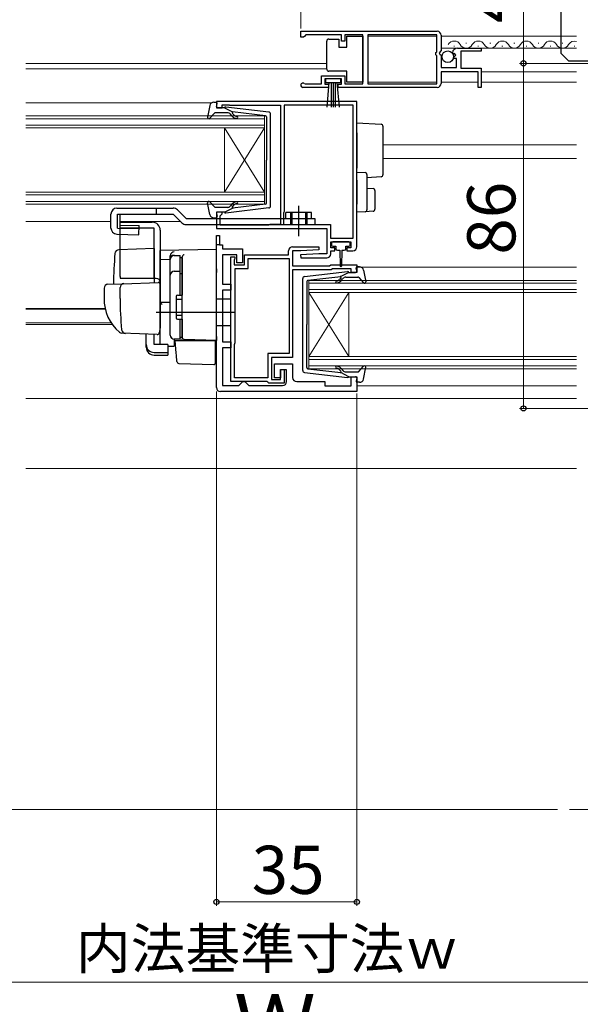
# Model space of a CAD drawing. Extents: x 0 to 1050, y 0 to 1583.
# Drawn here: x 564 to 704, y 129 to 375 of the extents above; entities that cross this region are included whole.
import ezdxf

# ---------------------------------------------------------------- set-up
doc = ezdxf.new("R2010")
doc.units = 0
doc.linetypes.add('YCENTER_1', pattern=[13, 10, -1, 1, -1])
doc.linetypes.add('YHIDDEN_1', pattern=[4, 3, -1])
for name, color, linetype, lineweight in [('YKK_11', 7, 'CONTINUOUS', 30), ('YKK_12', 2, 'CONTINUOUS', 13), ('YKK_13', 4, 'CONTINUOUS', 30), ('YKK_D', 6, 'CONTINUOUS', 13), ('YSS_K', 3, 'CONTINUOUS', 13)]:
    doc.layers.add(name, color=color, linetype=linetype, lineweight=lineweight)
doc.styles.add('text-b', font='txt.shx', dxfattribs={"bigfont": 'extfont2.shx'})

msp = doc.modelspace()

# ---------------------------------------------------------------- linework, layer by layer
at = {"layer": 'YKK_11', "linetype": 'ByBlock', "lineweight": -2, "ltscale": 0.5}
for p, q in [((634, 372), (668, 372)), ((634, 370.5), (634, 372)), ((635, 370.8), (634.7, 370.5)), ((635.3, 371.1), (635, 370.8)), ((644.2, 371.1), (635.3, 371.1)), ((644.2, 369.5), (644.2, 371.1)), ((649.5, 371.1), (645, 371.1)), ((645, 371.1), (645, 369.5)), ((649.5, 358.9), (649.5, 371.1)), ((667.9, 371.1), (650.7, 371.1)), ((650.7, 371.1), (650.7, 358.9)), ((667.9, 366.9), (667.9, 371.1)), ((669, 371), (669, 367.17)), ((634.7, 370.5), (634, 370.5)), ((645, 369.5), (644.2, 369.5)), ((667.7, 366.7), (667.9, 366.9)), ((667.7, 366.1), (667.7, 366.7)), ((667.9, 365.9), (667.7, 366.1)), ((667.9, 358.9), (667.9, 365.9)), ((669, 367.17), (668.55, 366.63)), ((668.55, 366.63), (668.7, 366.3)), ((668.7, 366.3), (669, 366)), ((669, 366), (669, 363)), ((672.05, 366.41), (671.8, 366.62)), ((672.37, 366.49), (672.05, 366.41)), ((672.08, 365.46), (672.64, 366.02)), ((672.64, 366.02), (672.37, 366.49)), ((673.1, 367.8), (679, 367.8)), ((679, 367), (673.9, 367)), ((673.9, 367), (673.9, 362.8)), ((679, 367.8), (679, 367)), ((672.19, 365.2), (672.08, 365.46)), ((672.8, 365.2), (672.19, 365.2)), ((672.8, 363), (672.8, 365.2)), ((639.2, 358.9), (639.2, 360.9)), ((639.2, 360.9), (645, 360.9)), ((645, 360.9), (645, 358.9)), ((669, 363), (672.8, 363)), ((678.2, 361.9), (669, 361.9)), ((669, 361.9), (669, 359)), ((673.9, 362.8), (679, 362.8)), ((678.2, 358), (678.2, 361.9)), ((679, 362.8), (679, 358)), ((634.91, 358.97), (635.1, 358.9)), ((635.1, 358.9), (639.2, 358.9)), ((644.2, 360.1), (640, 360.1)), ((640, 360.1), (640, 358.8)), ((640, 358.8), (640.9, 358.8)), ((640.9, 358.8), (640.9, 358)), ((643.3, 358), (643.3, 358.8)), ((643.3, 358.8), (644.2, 358.8)), ((644.2, 358.8), (644.2, 360.1)), ((645, 358.9), (649.5, 358.9)), ((650.7, 358.9), (667.9, 358.9)), ((640.9, 358), (634.55, 358)), ((668, 358), (643.3, 358)), ((679, 358), (678.2, 358)), ((648, 354.5), (613, 354.5)), ((613, 354.5), (613, 352.9)), ((614.4, 352.9), (614.4, 353.7)), ((614.4, 353.7), (615.97, 353.7)), ((615.97, 353.7), (616.14, 353.65)), ((616.14, 353.65), (616.3, 353.6)), ((616.3, 353.6), (629, 353.6)), ((629, 353.6), (629, 323.8)), ((647.1, 353.6), (629.9, 353.6)), ((629.9, 353.6), (629.9, 327.1)), ((647.1, 320.4), (647.1, 353.6)), ((648, 318.3), (648, 354.5)), ((613, 352.9), (614.4, 352.9)), ((614.4, 326.9), (613, 326.9)), ((613, 326.9), (613, 322.8)), ((614.1, 326.2), (614.4, 326.5)), ((614.4, 326.5), (614.4, 326.9)), ((629.8, 326.88), (629.7, 326.65)), ((629.7, 326.65), (629.7, 323.8)), ((629.9, 327.1), (629.8, 326.88)), ((613.9, 326), (614.1, 326.2)), ((613.9, 323.7), (613.9, 326)), ((613, 322.8), (640.5, 322.8)), ((625.97, 323.7), (613.9, 323.7)), ((626.14, 323.75), (625.97, 323.7)), ((626.3, 323.8), (626.14, 323.75)), ((629, 323.8), (626.3, 323.8)), ((629.7, 323.8), (641.4, 323.8)), ((640.5, 322.8), (640.5, 316.5)), ((641.4, 323.8), (641.4, 320.4)), ((613, 283.2), (613, 321.1)), ((613, 321.1), (613.8, 321.1)), ((613.8, 321.1), (613.8, 318.8)), ((641.4, 320.4), (647.1, 320.4)), ((641.5, 318), (641.5, 319.5)), ((641.5, 319.5), (646.5, 319.5)), ((646.5, 319.5), (646.5, 318)), ((613.8, 318.8), (614.5, 318.8)), ((614.5, 318.8), (614.5, 317.8)), ((614.5, 317.8), (619.5, 317.8)), ((619.5, 317.8), (619.5, 314.3)), ((631, 316.3), (631, 317.3)), ((632, 318.3), (638.49, 318.3)), ((634, 317.3), (632, 317.3)), ((632, 317.3), (632, 313.5)), ((638.51, 317.54), (634, 317.3)), ((638.49, 318.3), (638.51, 317.54)), ((642.5, 318), (641.5, 318)), ((641.5, 316.5), (641.5, 317.3)), ((641.5, 317.3), (642.5, 317.3)), ((642.5, 317.3), (642.5, 318)), ((646.5, 318), (645.5, 318)), ((645.5, 318), (645.5, 317.3)), ((645.5, 317.3), (647, 317.3)), ((618.1, 316.3), (614.5, 316.3)), ((614.5, 316.3), (614.5, 309)), ((616.6, 284.7), (616.6, 315.8)), ((616.6, 315.8), (617.6, 315.8)), ((617.5, 315.18), (617.4, 314.95)), ((617.4, 314.95), (617.4, 313.8)), ((617.6, 315.4), (617.5, 315.18)), ((617.6, 315.8), (617.6, 315.4)), ((618.1, 314.3), (618.1, 316.3)), ((619.5, 314.3), (618.1, 314.3)), ((620, 313.8), (620, 316.3)), ((620, 316.3), (631, 316.3)), ((620.9, 312.9), (620.9, 315.4)), ((620.9, 315.4), (631.1, 315.4)), ((631.1, 315.4), (631.1, 291.7)), ((638.5, 316.5), (633.99, 316.26)), ((633.99, 316.26), (634.01, 315.5)), ((634.01, 315.5), (640.5, 315.5)), ((640.5, 316.5), (638.5, 316.5)), ((617.4, 313.8), (620, 313.8)), ((617.7, 294.4), (617.7, 312.9)), ((617.7, 312.9), (620.9, 312.9)), ((632, 313.5), (641.2, 313.5)), ((641.62, 312.5), (632, 312.5)), ((632, 312.5), (632, 290.7)), ((641.2, 313.5), (641.5, 313.8)), ((641.5, 313.8), (648, 313.8)), ((641.92, 312.8), (641.62, 312.5)), ((646.6, 312.8), (641.92, 312.8)), ((646.6, 311.9), (646.6, 312.8)), ((648, 311.9), (646.6, 311.9)), ((648, 313.8), (648, 311.9)), ((614.5, 309), (616.6, 309)), ((616.6, 307.5), (614.5, 307.5)), ((614.5, 307.5), (614.5, 294.6)), ((616.6, 309), (616.6, 307.5)), ((614.5, 294.6), (616.6, 294.6)), ((616.6, 294.6), (616.6, 293.1)), ((616.6, 293.1), (614.5, 293.1)), ((614.5, 293.1), (614.5, 283.7)), ((617.5, 293.95), (617.6, 294.18)), ((617.5, 285.6), (617.5, 293.95)), ((617.6, 294.18), (617.7, 294.4)), ((631.1, 291.7), (625.8, 291.7)), ((625.8, 291.7), (625.8, 285.6)), ((632, 290.7), (626.7, 290.7)), ((626.7, 290.7), (626.7, 285.2)), ((627.5, 285.6), (627.5, 289.1)), ((627.5, 289.1), (632, 289.1)), ((629, 285.2), (629, 287.7)), ((629, 287.7), (629.9, 287.7)), ((630.5, 287.6), (629, 287.6)), ((629, 287.6), (629, 285.6)), ((629.9, 287.7), (629.9, 284.3)), ((630.5, 284.7), (630.5, 287.6)), ((632, 289.1), (632, 285.7)), ((625.54, 284.7), (616.6, 284.7)), ((625.8, 285.6), (617.5, 285.6)), ((619.1, 284.2), (619.6, 284.7)), ((619.6, 284.7), (620.1, 284.7)), ((620.1, 284.7), (620.6, 284.2)), ((625.82, 284.5), (625.54, 284.7)), ((626.7, 285.2), (629, 285.2)), ((629, 285.6), (627.5, 285.6)), ((633, 284.7), (640, 284.7)), ((640, 284.7), (640, 283.6)), ((646.6, 283.6), (646.6, 285.9)), ((646.6, 285.9), (648, 285.9)), ((648, 285.9), (648, 282.2)), ((614.5, 283.7), (618.6, 283.7)), ((618.6, 283.7), (619.1, 284.2)), ((620.6, 284.2), (621.1, 283.7)), ((621.1, 283.7), (629.5, 283.7)), ((626.1, 284.3), (625.82, 284.5)), ((629.9, 284.3), (626.1, 284.3)), ((640, 283.6), (646.6, 283.6)), ((648, 282.2), (614, 282.2))]:
    msp.add_line(p, q, dxfattribs=at)
at = {"layer": 'YKK_11', "linetype": 'ByBlock', "lineweight": 30, "ltscale": 0.5}
for p, q in [((613, 318.8), (613, 321.1)), ((613, 321.1), (613.8, 321.1)), ((613.8, 321.1), (613.8, 318.8)), ((613.8, 318.8), (613, 318.8))]:
    msp.add_line(p, q, dxfattribs=at)
at = {"layer": 'YKK_11', "linetype": 'ByBlock', "lineweight": -2, "ltscale": 0.5}
for centre, radius, start, end in [((668, 371), 1, 0, 90), ((673.1, 366.5), 1.3, 90, 174.7841), ((634.55, 358.55), 0.55, 49.8806, 270), ((668, 359), 1, 270, 360), ((632, 317.3), 1, 90, 180), ((647, 318.3), 1, 270, 360), ((640.5, 316.5), 1, 270.0021, 360), ((629.5, 284.7), 1, 270, 360), ((633, 285.7), 1, 180, 270), ((614, 283.2), 1, 180, 270)]:
    msp.add_arc(centre, radius, start, end, dxfattribs=at)
at = {"layer": 'YKK_12'}
for p, q in [((650.7, 370.8), (667.9, 370.8)), ((669, 370.8), (702.75, 370.8)), ((672.15, 368.3), (672.35, 368.3)), ((675.15, 369.06), (675.35, 369.06)), ((678.15, 368.3), (678.35, 368.3)), ((681.15, 369.06), (681.35, 369.06)), ((684.15, 368.3), (684.35, 368.3)), ((687.15, 369.06), (687.35, 369.06)), ((690.15, 368.3), (690.35, 368.3)), ((693.15, 369.06), (693.35, 369.06)), ((696.15, 368.3), (696.35, 368.3)), ((699.15, 369.06), (699.35, 369.06)), ((702.15, 368.3), (702.35, 368.3)), ((669, 367.8), (702.75, 367.8)), ((565.48, 364), (640.5, 364)), ((565.48, 362.6), (640.5, 362.6)), ((679, 361.9), (702.75, 361.9)), ((650.7, 359.3), (667.9, 359.3)), ((669, 359.3), (678.2, 359.3)), ((679, 359.3), (702.75, 359.3)), ((565.48, 354.2), (611.9, 354.2)), ((565.48, 350.9), (625, 350.9)), ((625, 350.2), (565.48, 350.2)), ((565.48, 348.6), (625, 348.6)), ((625, 350.9), (625, 347.9)), ((625, 347.9), (565.48, 347.9)), ((615, 347.9), (615, 331.9)), ((625, 347.9), (615, 331.9)), ((625, 331.9), (615, 347.9)), ((625, 347.9), (625, 331.9)), ((654.5, 343.7), (702.75, 343.7)), ((654.5, 340.3), (702.75, 340.3)), ((565.48, 331.9), (625, 331.9)), ((625, 331.9), (625, 328.9)), ((625, 331.2), (565.48, 331.2)), ((565.48, 329.6), (625, 329.6)), ((625, 328.9), (565.48, 328.9)), ((565.48, 324.6), (586.71, 324.6)), ((589.04, 324.6), (604.01, 324.6)), ((648, 313.2), (702.75, 313.2)), ((636, 309.9), (702.75, 309.9)), ((636, 306.9), (636, 309.9)), ((702.75, 309.2), (636, 309.2)), ((636, 307.6), (702.75, 307.6)), ((702.75, 306.9), (636, 306.9)), ((636, 306.9), (636, 290.9)), ((636, 306.9), (646, 290.9)), ((636, 290.9), (646, 306.9)), ((646, 306.9), (646, 290.9)), ((565.48, 302.91), (585.26, 302.91)), ((565.48, 302.7), (585.31, 302.7)), ((565.48, 299.3), (586.78, 299.3)), ((565.48, 298.9), (587.05, 298.9)), ((636, 290.9), (702.75, 290.9)), ((636, 287.9), (636, 290.9)), ((702.75, 290.2), (636, 290.2)), ((636, 288.6), (702.75, 288.6)), ((702.75, 287.9), (636, 287.9)), ((648, 283.6), (702.75, 283.6)), ((565.48, 280.5), (702.75, 280.5)), ((565.48, 263), (702.75, 263))]:
    msp.add_line(p, q, dxfattribs=at)
for centre, start, end in [((672.25, 367.84), 29.1994, 150.8006), ((675.25, 369.52), 209.1906, 330.8094), ((678.25, 367.84), 29.1994, 150.8006), ((681.25, 369.52), 209.1906, 330.8094), ((684.25, 367.84), 29.1994, 150.8006), ((687.25, 369.52), 209.1906, 330.8094), ((690.25, 367.84), 29.1994, 150.8006), ((693.25, 369.52), 209.1906, 330.8094), ((696.25, 367.84), 29.1994, 150.8006), ((699.25, 369.52), 209.1906, 330.8094), ((702.25, 367.84), 72.9768, 150.8006)]:
    msp.add_arc(centre, 1.72, start, end, dxfattribs=at)
at = {"layer": 'YKK_13'}
for p, q in [((698.86, 388.51), (698.86, 366.51)), ((645.5, 368.05), (645.5, 370.75)), ((645.5, 370.75), (649.5, 370.75)), ((649.5, 370.75), (649.5, 359.35)), ((640.5, 369.05), (640.5, 369.55)), ((640.5, 363.05), (640.5, 369.05)), ((641, 370.05), (643.5, 370.05)), ((643.5, 370.05), (643.5, 368.05)), ((643.5, 368.05), (645.5, 368.05)), ((698.86, 366.51), (700.86, 364.51)), ((726.86, 364.51), (700.86, 364.51)), ((640.5, 362.55), (640.5, 363.05)), ((645.5, 362.05), (641, 362.05)), ((645.5, 359.35), (645.5, 362.05)), ((644, 360.1), (640.2, 360.1)), ((640.2, 360.1), (640.2, 359.25)), ((640.2, 359.25), (644, 359.25)), ((640.57, 353.12), (641.1, 359.25)), ((641.6, 359.25), (641.6, 353.1)), ((642.1, 359.25), (642.1, 353.1)), ((642.6, 359.25), (642.6, 353.1)), ((643.64, 353.12), (643.1, 359.25)), ((644, 359.25), (644, 360.1)), ((649.5, 359.35), (645.5, 359.35)), ((611.35, 353.48), (610.81, 350.56)), ((612.33, 354.3), (612.9, 354.3)), ((613.01, 353.28), (613.19, 353.92)), ((612.51, 351.6), (611.32, 350.3)), ((615.74, 351.7), (612.73, 351.7)), ((615, 352.9), (613.3, 352.9)), ((615, 352.9), (617, 351.89)), ((626.06, 351.85), (615.32, 353.1)), ((616.93, 350.84), (616.5, 351.34)), ((616.99, 351.54), (617.31, 351.16)), ((625.24, 350.93), (617, 351.89)), ((626.5, 328.45), (626.5, 351.36)), ((625.5, 350.63), (625.5, 339.9)), ((648, 349.2), (654.03, 348.83)), ((648, 346.71), (648, 349.2)), ((648, 346.71), (648, 337.9)), ((654.5, 348.34), (654.5, 346.34)), ((654.5, 346.34), (654.5, 338.21)), ((625.5, 329.17), (625.5, 339.9)), ((648, 336.9), (648, 337.9)), ((648, 336.9), (650.03, 336.78)), ((648, 334.91), (648, 336.9)), ((650.5, 336.28), (650.5, 334.78)), ((654.5, 338.21), (654.5, 336.22)), ((648, 334.91), (648, 328.9)), ((654.03, 335.72), (650.5, 335.5)), ((650.5, 334.78), (650.5, 329.02)), ((650.5, 332.9), (652.03, 332.81)), ((652.5, 332.31), (652.5, 327.65)), ((611.35, 326.32), (610.81, 329.25)), ((612.51, 328.2), (611.32, 329.5)), ((616.93, 328.97), (616.5, 328.46)), ((625.24, 328.87), (617, 327.91)), ((648, 326.9), (648, 328.9)), ((650.5, 329.02), (650.5, 327.53)), ((586.71, 322.96), (586.71, 326.4)), ((586.71, 322.96), (586.71, 326.4)), ((588.21, 327.9), (602.21, 327.9)), ((588.32, 326.4), (602.21, 326.4)), ((588.32, 322.95), (588.32, 326.4)), ((589.04, 323.7), (589.04, 326.4)), ((598, 327.9), (598, 326.4)), ((602.21, 326.4), (604.37, 324.24)), ((603.27, 327.46), (605.43, 325.3)), ((615.74, 328.1), (612.73, 328.1)), ((613.01, 326.52), (613.19, 325.88)), ((615, 326.9), (613.3, 326.9)), ((615, 326.9), (617, 327.91)), ((626.06, 327.95), (615.32, 326.7)), ((616.99, 328.26), (617.31, 328.64)), ((636.7, 326.8), (630.3, 326.8)), ((630.3, 325.3), (630.3, 326.8)), ((636.7, 325.3), (636.7, 326.8)), ((650.03, 327.03), (648, 326.9)), ((652.03, 327.15), (650.03, 327.03)), ((589, 310.9), (589, 324.4)), ((589, 324.4), (597, 324.4)), ((605.43, 325.3), (637.5, 325.3)), ((612.33, 325.5), (612.9, 325.5)), ((635.5, 325.3), (635.5, 323.8)), ((637.5, 325.3), (637.5, 323.8)), ((588.32, 322.95), (593.68, 322.8)), ((597.5, 322.9), (589, 322.9)), ((589.04, 323.7), (593.71, 323.57)), ((593.64, 321.3), (593.71, 323.57)), ((597.5, 310.4), (597.5, 322.9)), ((599, 322.4), (599, 298.1)), ((605.43, 323.8), (637.5, 323.8)), ((588.16, 321.46), (593.64, 321.3)), ((641.7, 319.2), (641.7, 318.7)), ((646, 319.5), (642, 319.5)), ((646.3, 318.7), (646.3, 319.2)), ((597.5, 317.85), (588.67, 317.54)), ((597.5, 317.85), (597.5, 309.35)), ((613, 317.6), (599, 317.35)), ((599, 315.13), (599, 317.35)), ((599, 316.9), (599, 316.91)), ((599, 316.7), (599, 316.9)), ((613, 312.8), (613, 317.6)), ((642, 318.4), (642.75, 318.4)), ((642.75, 318.4), (642.75, 317.8)), ((643.15, 317.4), (643.75, 317.4)), ((643.75, 317.4), (643.85, 313.45)), ((644.25, 317.4), (644.15, 313.45)), ((644.25, 317.4), (644.85, 317.4)), ((645.25, 317.8), (645.25, 318.4)), ((645.25, 318.4), (646, 318.4)), ((599, 315.13), (601.5, 315.16)), ((599, 303.95), (599, 315.13)), ((601.5, 315.22), (601.5, 316.02)), ((601.5, 296.27), (601.5, 315.22)), ((601.5, 296.25), (601.5, 315.13)), ((602.5, 316.13), (604, 316.13)), ((604, 306.25), (604, 316.15)), ((604, 315.62), (604.5, 315.62)), ((604.5, 315.75), (604.5, 315.79)), ((604.5, 312.11), (604.5, 315.75)), ((604.5, 315.62), (604.5, 306.25)), ((604.5, 314.43), (604.5, 313.98)), ((602.5, 312.18), (604, 312.18)), ((604, 311.66), (604.5, 311.66)), ((604.5, 311.62), (604.5, 312.11)), ((613, 312.8), (613, 311.84)), ((613, 295.9), (613, 311.84)), ((634.94, 310.85), (645.68, 312.1)), ((646, 311.9), (644, 310.89)), ((646, 311.9), (647.7, 311.9)), ((647.99, 312.28), (647.81, 312.92)), ((648.67, 313.3), (648.1, 313.3)), ((649.65, 312.48), (650.2, 309.56)), ((598, 310.4), (589.14, 310.4)), ((589.75, 309.08), (598.48, 309.38)), ((604.5, 296.18), (604.5, 311.62)), ((634.5, 287.45), (634.5, 310.36)), ((635.5, 309.63), (635.5, 298.9)), ((635.77, 309.93), (644, 310.89)), ((644.01, 310.54), (643.69, 310.16)), ((644.08, 309.84), (644.5, 310.34)), ((645.27, 310.7), (648.27, 310.7)), ((648.49, 310.6), (649.68, 309.3)), ((585, 307.94), (585, 305.4)), ((585.97, 308.94), (589.75, 309.08)), ((589, 305.4), (589, 308.1)), ((599, 308.88), (599, 298.4)), ((604.5, 306.4), (604.5, 306.9)), ((599, 305.1), (599, 305.7)), ((599, 304.1), (599, 304.7)), ((601.5, 304.4), (599, 304.36)), ((599, 300.61), (599, 304.35)), ((603, 305.95), (603, 300.55)), ((603, 305.25), (604.5, 305.25)), ((603.3, 306.25), (604.5, 306.25)), ((616.5, 305.2), (613, 305.26)), ((616.5, 305.2), (616.5, 298.6)), ((617.5, 301.9), (598, 301.9)), ((599, 303.58), (599, 303.95)), ((599, 302.62), (599, 303.58)), ((599, 302.58), (599, 302.62)), ((599, 301.1), (599, 301.7)), ((599, 300.1), (599, 300.7)), ((599, 300.1), (599, 300.7)), ((599, 300.1), (599, 300.7)), ((599, 299.78), (599, 300.61)), ((599, 300.1), (599, 298.4)), ((599, 300.1), (599, 298.4)), ((599, 294.03), (599, 299.78)), ((603, 301.25), (604.5, 301.25)), ((603.3, 300.25), (604.5, 300.25)), ((604, 295.25), (604, 300.25)), ((604.5, 300.25), (604.5, 295.75)), ((604.5, 299.7), (604.5, 300.2)), ((598.96, 298.14), (598.77, 296.85)), ((599, 298.4), (598.96, 298.14)), ((616.5, 298.6), (613, 298.54)), ((635.5, 288.17), (635.5, 298.9)), ((590.26, 296.7), (589.41, 296.73)), ((598.26, 296.43), (589.43, 296.73)), ((595.5, 293.89), (595.5, 296.52)), ((597.5, 293.89), (597.5, 296.45)), ((604.98, 295.18), (602.47, 295.27)), ((602.47, 295.27), (602.47, 293.48)), ((604, 295.25), (602.5, 295.25)), ((602.98, 291.75), (602.7, 294.9)), ((602.7, 294.9), (602.73, 294.9)), ((602.73, 294.9), (612.7, 294.9)), ((604, 295.75), (604.5, 295.75)), ((604.5, 295.68), (604.5, 296.18)), ((613, 294.9), (604.98, 295.18)), ((612, 294.93), (613, 294.9)), ((612.7, 294.9), (612.7, 291.56)), ((613, 295.9), (613, 294.9)), ((595.5, 293.23), (595.5, 293.89)), ((600.9, 293.89), (597.5, 293.89)), ((600.9, 293.89), (600.9, 291.95)), ((600.9, 293.51), (602.47, 293.48)), ((597.5, 291.95), (600.9, 291.95)), ((597.5, 291.29), (600.9, 291.29)), ((600.9, 291.95), (600.9, 291.29)), ((603.02, 291.29), (602.98, 291.75)), ((603.16, 289.67), (603.02, 291.29)), ((612.7, 291.56), (612.7, 290.92)), ((612.7, 290.92), (612.7, 289.21)), ((603.64, 289.22), (612.39, 288.91)), ((635.77, 287.87), (644, 286.91)), ((644.01, 287.26), (643.69, 287.64)), ((644.08, 287.97), (644.5, 287.46)), ((648.49, 287.2), (649.68, 288.5)), ((649.65, 285.32), (650.2, 288.25)), ((634.94, 286.95), (645.68, 285.7)), ((646, 285.9), (644, 286.91)), ((645.27, 287.1), (648.27, 287.1)), ((646, 285.9), (647.7, 285.9)), ((647.99, 285.52), (647.81, 284.88)), ((648.67, 284.5), (648.1, 284.5))]:
    msp.add_line(p, q, dxfattribs=at)
at = {"layer": 'YKK_13', "linetype": 'YHIDDEN_1'}
for p, q in [((631.5, 326.8), (631.5, 323.8)), ((631.8, 326.8), (631.8, 323.8)), ((635.2, 326.8), (635.2, 323.8)), ((635.5, 326.8), (635.5, 325.3))]:
    msp.add_line(p, q, dxfattribs=at)
at = {"layer": 'YKK_13', "linetype": 'YCENTER_1'}
msp.add_line((633.5, 320.9), (633.5, 328.45), dxfattribs=at)
at = {"layer": 'YKK_13'}
msp.add_circle((670.65, 365.65), 1.45, dxfattribs=at)
for centre, radius, start, end in [((641, 369.55), 0.5, 90, 180), ((641, 362.55), 0.5, 180, 270), ((612.33, 353.3), 1, 90, 169.4879), ((612.9, 354), 0.3, 344.4346, 90), ((612.73, 351.4), 0.3, 90, 137.6447), ((613.3, 353.2), 0.3, 164.4346, 270), ((615.28, 352.8), 0.3, 83.3791, 160.5288), ((615.74, 350.7), 1, 40, 90), ((617.14, 351.67), 0.2, 83.3791, 220), ((618.08, 351.8), 1, 220, 270), ((625.2, 350.63), 0.3, 0, 83.3791), ((626, 351.36), 0.5, 0, 83.3791), ((611.1, 350.5), 0.3, 169.4879, 317.6447), ((618.08, 351.8), 1.5, 220, 270), ((618.08, 350.55), 0.25, 270, 90), ((654, 348.34), 0.5, 0, 86.5), ((650, 336.28), 0.5, 0, 86.5), ((654, 336.22), 0.5, 273.5, 0), ((652, 332.31), 0.5, 0, 86.5), ((611.1, 329.3), 0.3, 42.3553, 190.5121), ((618.08, 328), 1.5, 90, 140), ((618.08, 328), 1, 90, 140), ((618.08, 329.25), 0.25, 270, 90), ((625.2, 329.17), 0.3, 276.6209, 0), ((588.21, 326.4), 1.5, 90, 180), ((602.21, 326.4), 1.5, 45, 90), ((612.73, 328.4), 0.3, 222.3553, 270), ((613.3, 326.6), 0.3, 90, 195.5654), ((615.28, 327), 0.3, 199.4712, 276.6209), ((615.74, 329.1), 1, 270, 320), ((617.14, 328.13), 0.2, 140, 276.6209), ((626, 328.45), 0.5, 276.6209, 0), ((650, 327.53), 0.5, 273.5, 0), ((652, 327.65), 0.5, 273.5, 0), ((597, 322.4), 2, 0, 90), ((605.43, 325.3), 1.5, 225, 270), ((612.33, 326.5), 1, 190.5121, 270), ((612.9, 325.8), 0.3, 270, 15.5654), ((588.21, 322.96), 1.5, 180, 268.3634), ((642, 319.2), 0.3, 90, 180), ((646, 319.2), 0.3, 0, 90), ((702.3, 306.9), 115, 175.1492, 178.9576), ((588.71, 316.54), 1, 92, 175.1492), ((602.5, 316.02), 1, 128.5722, 180), ((602.51, 316.01), 1.01, 92.3929, 128.6594), ((642, 318.7), 0.3, 180, 270), ((643.15, 317.8), 0.4, 180, 270), ((644.85, 317.8), 0.4, 270, 359.9978), ((646, 318.7), 0.3, 270, 0), ((602.5, 315.22), 0.998, 91.8752, 180.0176), ((602.5, 315.13), 1, 90, 180), ((605.07, 315.74), 0.569, 98.6541, 174.8787), ((602.5, 311.18), 1, 90, 180), ((644, 313.45), 0.15, 181.5265, 358.4731), ((645.72, 311.8), 0.3, 19.4712, 96.6209), ((647.7, 312.2), 0.3, 270, 15.5654), ((648.1, 313), 0.3, 90, 195.5654), ((648.67, 312.3), 1, 10.5121, 90), ((590, 310.9), 1, 180, 210), ((598, 309.4), 1, 0, 90), ((598.5, 308.88), 0.5, 0, 92), ((635, 310.36), 0.5, 96.6209, 180), ((635.8, 309.63), 0.3, 96.6209, 180), ((642.93, 309.55), 0.25, 90, 270), ((642.93, 310.8), 1, 270, 320), ((642.93, 310.8), 1.5, 270, 320), ((643.86, 310.67), 0.2, 320, 96.6209), ((645.27, 309.7), 1, 90, 140), ((648.27, 310.4), 0.3, 42.3553, 90), ((649.9, 309.5), 0.3, 222.3553, 10.5121), ((586, 307.94), 1, 92, 180), ((590, 308.1), 1, 92, 180), ((596, 305.3), 11, 179.4814, 229.1719), ((670, 305.41), 81, 180.0086, 185.5306), ((594.01, 298.47), 7.72, 44.7071, 49.6811), ((603.3, 305.95), 0.3, 90, 180), ((603.3, 300.55), 0.3, 180, 270), ((589.46, 297.73), 1, 229.1719, 268), ((590.37, 297.7), 1, 185.5306, 268), ((598.27, 296.92), 0.5, 268, 351.4692), ((602.5, 296.27), 1, 180, 268), ((602.5, 296.25), 1, 180, 270), ((605, 295.68), 0.5, 180, 268), ((599.5, 294.03), 0.5, 180, 196.5703), ((603.66, 289.72), 0.5, 185, 268.027), ((612.4, 289.21), 0.3, 268, 0), ((635, 287.45), 0.5, 180, 263.3791), ((635.8, 288.17), 0.3, 180, 263.3791), ((642.93, 288.25), 0.25, 90, 270), ((642.93, 287), 1.5, 40, 90), ((642.93, 287), 1, 40, 90), ((643.86, 287.13), 0.2, 263.3791, 40), ((645.27, 288.1), 1, 220, 270), ((648.27, 287.4), 0.3, 270, 317.6447), ((649.9, 288.3), 0.3, 349.4879, 137.6447), ((645.72, 286), 0.3, 263.3791, 340.5288), ((647.7, 285.6), 0.3, 344.4346, 90), ((648.1, 284.8), 0.3, 164.4346, 270), ((648.67, 285.5), 1, 270, 349.4879)]:
    msp.add_arc(centre, radius, start, end, dxfattribs=at)
for centre in [(597.5, 293.89), (597.5, 293.23)]:
    msp.add_ellipse(centre, major_axis=(2, 0), ratio=0.971846, start_param=3.141593, end_param=4.712389, dxfattribs=at)
at = {"layer": 'YKK_D'}
for p, q in [((634, 372.7), (634, 456.3)), ((689.5, 413.5), (689.5, 364)), ((767.7, 364), (688.5, 364)), ((767.7, 364), (688.5, 364)), ((689.5, 278), (689.5, 364)), ((613, 282.2), (613, 154)), ((648, 281.7), (648, 154)), ((775.2, 278), (688.5, 278)), ((648, 155), (613, 155)), ((498.5, 135), (757.5, 135))]:
    msp.add_line(p, q, dxfattribs=at)
at = {"layer": 'YKK_D', "linetype": 'ByBlock', "lineweight": -2}
for centre, radius in [((689.5, 364), 0.638), ((689.5, 364), 0.637), ((689.5, 278), 0.637), ((613, 155), 0.637), ((648, 155), 0.637)]:
    msp.add_circle(centre, radius, dxfattribs=at)
at = {"layer": 'YSS_K', "ltscale": 1.5}
for p, q in [((559.65, 178), (698, 178)), ((701, 178), (768, 178))]:
    msp.add_line(p, q, dxfattribs=at)

# ---------------------------------------------------------------- texts
at = {"layer": 'YKK_D', "style": 'text-b'}
for s, p in [('49.5', (687.5, 374.02)), ('86', (687.5, 316.32))]:
    msp.add_text(s, height=12, rotation=90, dxfattribs=at).set_placement(p)
for s, height, p in [('35', 12, (621.78, 157)), ('内法基準寸法ｗ', 10, (578, 138.36)), ('Ｗ', 15, (617.35, 117))]:
    msp.add_text(s, height=height, dxfattribs=at).set_placement(p)

doc.saveas('drawing.dxf')
